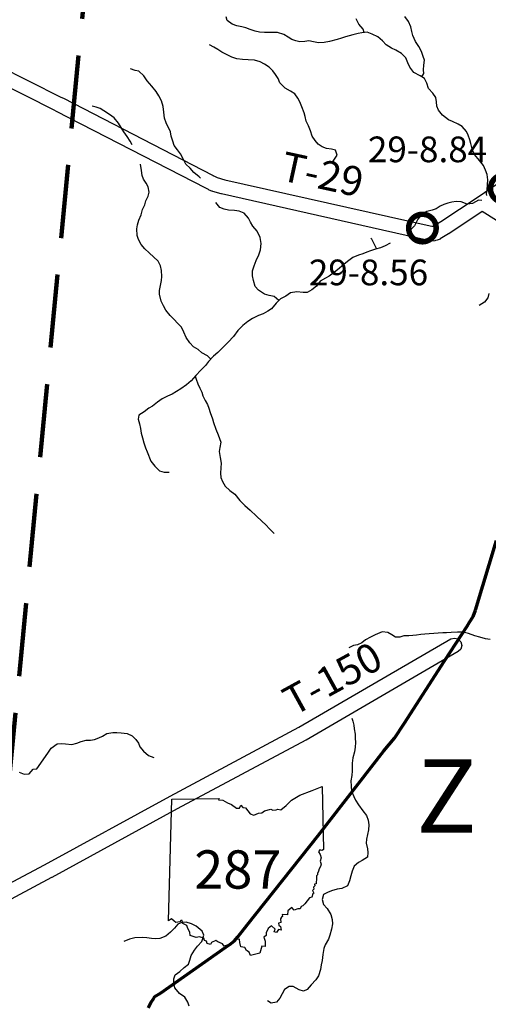
# Model space of a CAD drawing. Extents: x -19904595 to -19752232, y -20667958 to -20541945.
# Drawn here: x -19789222 to -19782844, y -20651313 to -20637895 of the extents above; entities that cross this region are included whole.
import ezdxf
from ezdxf.enums import TextEntityAlignment as Align

# ---------------------------------------------------------------- set-up
doc = ezdxf.new("R2010")
doc.units = 0
doc.header["$MEASUREMENT"] = 0
doc.linetypes.add('DASHED', pattern=[0.75, 0.5, -0.25])
for name, color, linetype in [('BRIDGENUMBRS', 7, 'CONTINUOUS'), ('BRIDGES', 7, 'CONTINUOUS'), ('COUNTYRDS', 17, 'CONTINUOUS'), ('RIVERS', 9, 'CONTINUOUS'), ('STATEERTNO', 7, 'CONTINUOUS'), ('TWPNAMES', 1, 'CONTINUOUS'), ('TWPRDTEXT', 8, 'CONTINUOUS')]:
    doc.layers.add(name, color=color, linetype=linetype)
doc.layers.add('STATERTS', color=180, linetype='CONTINUOUS', lineweight=70)
doc.layers.add('TWPBOUNDARY', color=1, linetype='DASHED', lineweight=100)
doc.styles.add('MONOTXT', font='MONOTXT', dxfattribs={"height": 0.2})
doc.styles.get("Standard").update_dxf_attribs({"font": 'romans.shx', "height": 350})
doc.styles.add('XXX', font='romans.shx', dxfattribs={"height": 500})

# ---------------------------------------------------------------- blocks, each defined once
blk = doc.blocks.new('SR1')
at = {"layer": 'STATEERTNO', "color": 7, "linetype": 'Continuous'}
blk.add_line((-812.68, -543.29), (-772.74, 884.06), dxfattribs=at)
for points in [[(-772.74, 884.06), (-218.93, 893.37), (-227.58, 876.09), (-175.31, 872.48), (-119.81, 841.99), (-72.88, 822.75), (-15.45, 777.36), (18.91, 777.86), (33.44, 815.07), (59.75, 786.36), (90.98, 781.23), (144.95, 712.9), (189.53, 698.11), (242.9, 721.52), (282.81, 725.37), (311.96, 748.52), (387.96, 768.31), (409.16, 756.45), (449.39, 758.84), (469.63, 767.61), (504.73, 759.77), (566.51, 811.68), (630.09, 872.88), (727.89, 930.62), (873.99, 985.3), (989.51, 1034.24), (1006.21, 293.52)], [(1006.21, 293.52), (989.16, 283.14), (962.6, 288.03), (944.77, 267.24), (966.85, 232.58), (977.27, 195.97), (968.04, 155.61), (977.16, 122.3), (970.95, 94.44), (954.27, 66.72), (948.5, 40.27), (934.34, 12.43), (935.52, -3.16), (921.99, -15.5), (924.44, -61.84), (917.6, -87.51), (919.95, -109.65), (898.02, -115.46), (903.06, -133.76), (889.11, -147.88), (892.09, -172.22), (876.27, -187.71), (891.63, -218.79), (879.3, -228.65), (869.07, -266.44), (840.93, -274.11), (784.61, -343.24), (764.73, -369.36), (742.41, -375.87), (730.11, -402.72), (702.63, -402.83), (661.03, -421.41), (634.14, -389.4), (587.01, -427.94), (581.58, -472.44), (522, -471.02), (524.33, -493.52), (511.04, -500.09), (498.92, -522.62), (505.95, -562.68), (478.07, -572.88), (481.45, -596.16), (499.31, -610.38), (507.25, -654.82), (477.61, -645.81), (453.31, -683.27), (428.36, -674.48), (436.53, -642.74), (394.35, -604.59), (354.42, -635.15), (333.62, -683.98), (333.37, -716.84), (303.63, -736.7), (322.7, -783.12), (319.22, -815.09), (319.8, -845.45), (282.61, -844.37), (260.1, -926.34)], [(260.1, -926.34), (195.47, -941.99), (150.62, -951.38), (134.79, -914.14), (102.71, -894.52), (81.83, -857.04), (35.76, -851.93), (24.85, -800.49), (19.69, -758.7), (-43.27, -769.02), (-60.58, -794.55), (-82.91, -801.41), (-95.89, -827.14), (-126.35, -829.29), (-159.01, -841.42), (-180.4, -816.2), (-233.94, -790.85), (-257.99, -777.77), (-308.34, -798.09), (-319.08, -822.12), (-359.14, -811.52), (-368.52, -784.71), (-392.77, -776.67), (-398.13, -748.24), (-449.92, -733.1), (-489.57, -739.12), (-559.49, -716.25), (-563.74, -678.84), (-587.55, -633.27), (-599.98, -601.61), (-644.17, -577.44), (-653.13, -539.82), (-667.27, -540.94), (-680.19, -556.2), (-729.27, -563.22), (-748.89, -547.83), (-776.37, -521.58), (-812.68, -543.29)]]:
    blk.add_lwpolyline(points, dxfattribs=at)
at = {"layer": 'STATEERTNO', "color": 7, "linetype": 'Continuous', "style": 'MONOTXT'}
blk.add_attdef('Tag00', text='', height=450, dxfattribs=at).set_placement((0, 0), align=Align.MIDDLE)

msp = doc.modelspace()

# ---------------------------------------------------------------- linework, layer by layer
at = {"layer": 'BRIDGES', "ltscale": 2000, "const_width": 75}
for points in [[(-19782814, -20640196, 1), (-19782439, -20640196, 1)], [(-19783928, -20640734, 1), (-19783553, -20640734, 1)]]:
    msp.add_lwpolyline(points, format="xyb", close=True, dxfattribs=at)
at = {"layer": 'COUNTYRDS', "ltscale": 2000}
for p, q in [((-19789766, -20638394), (-19788662, -20638949)), ((-19788752, -20639127), (-19789787, -20638607)), ((-19788662, -20638949), (-19788661, -20638949)), ((-19788661, -20638949), (-19788661, -20638949)), ((-19788661, -20638949), (-19788628, -20638966)), ((-19788628, -20638966), (-19788628, -20638966)), ((-19788628, -20638966), (-19786597, -20640014)), ((-19788720, -20639144), (-19788752, -20639127)), ((-19786690, -20640191), (-19788720, -20639144)), ((-19788720, -20639144), (-19788720, -20639144)), ((-19782983, -20640307), (-19782044, -20639667)), ((-19786597, -20640014), (-19786595, -20640015)), ((-19786595, -20640015), (-19786595, -20640016)), ((-19786595, -20640016), (-19786561, -20640034)), ((-19786561, -20640034), (-19786532, -20640046)), ((-19786532, -20640046), (-19786429, -20640076)), ((-19786429, -20640076), (-19783634, -20640704)), ((-19786654, -20640211), (-19786690, -20640191)), ((-19786653, -20640211), (-19786654, -20640211)), ((-19786644, -20640216), (-19786653, -20640211)), ((-19786605, -20640233), (-19786644, -20640216)), ((-19786601, -20640233), (-19786605, -20640233)), ((-19786593, -20640237), (-19786601, -20640233)), ((-19786482, -20640269), (-19786593, -20640237)), ((-19786479, -20640269), (-19786482, -20640269)), ((-19786476, -20640270), (-19786479, -20640269)), ((-19783679, -20640899), (-19786476, -20640270)), ((-19783490, -20640644), (-19782983, -20640307)), ((-19782926, -20640509), (-19783381, -20640812)), ((-19781310, -20641541), (-19782926, -20640509)), ((-19783634, -20640704), (-19783634, -20640705)), ((-19783634, -20640705), (-19783634, -20640705)), ((-19783634, -20640705), (-19783610, -20640710)), ((-19783610, -20640710), (-19783600, -20640710)), ((-19783600, -20640710), (-19783595, -20640708)), ((-19783595, -20640708), (-19783490, -20640644)), ((-19783513, -20640890), (-19783541, -20640901)), ((-19783500, -20640884), (-19783513, -20640890)), ((-19783498, -20640883), (-19783500, -20640884)), ((-19783385, -20640814), (-19783498, -20640883)), ((-19783381, -20640812), (-19783385, -20640814)), ((-19783385, -20640814), (-19783385, -20640814)), ((-19783641, -20640908), (-19783679, -20640899)), ((-19783619, -20640911), (-19783641, -20640908)), ((-19783613, -20640911), (-19783619, -20640911)), ((-19783573, -20640908), (-19783613, -20640911)), ((-19783564, -20640906), (-19783573, -20640908)), ((-19783541, -20640901), (-19783564, -20640906)), ((-19785423, -20647538), (-19783354, -20646334)), ((-19783354, -20646334), (-19783304, -20646321)), ((-19783354, -20646334), (-19783354, -20646334)), ((-19783304, -20646321), (-19783254, -20646334)), ((-19783254, -20646334), (-19783217, -20646371)), ((-19783217, -20646371), (-19783204, -20646421)), ((-19783253, -20646507), (-19785324, -20647712)), ((-19783217, -20646471), (-19783253, -20646507)), ((-19783204, -20646421), (-19783217, -20646471)), ((-19787174, -20648474), (-19785423, -20647538)), ((-19785328, -20647714), (-19787080, -20648650)), ((-19785325, -20647713), (-19785328, -20647714)), ((-19785324, -20647712), (-19785325, -20647713)), ((-19788883, -20649410), (-19787175, -20648474)), ((-19787175, -20648474), (-19787175, -20648474)), ((-19787175, -20648474), (-19787174, -20648474)), ((-19787080, -20648650), (-19788787, -20649585)), ((-19789634, -20649810), (-19788883, -20649410)), ((-19788788, -20649586), (-19789540, -20649986)), ((-19788787, -20649585), (-19788788, -20649586)), ((-19788787, -20649585), (-19788787, -20649585))]:
    msp.add_line(p, q, dxfattribs=at)
at = {"layer": 'RIVERS', "ltscale": 2000}
for p, q in [((-19786396, -20637907), (-19786413, -20637854)), ((-19786329, -20637958), (-19786396, -20637907)), ((-19784605, -20637955), (-19784640, -20637883)), ((-19783932, -20637918), (-19783979, -20637851)), ((-19783899, -20637993), (-19783932, -20637918)), ((-19786265, -20637979), (-19786329, -20637958)), ((-19786197, -20637994), (-19786265, -20637979)), ((-19786143, -20638005), (-19786197, -20637994)), ((-19786085, -20638028), (-19786143, -20638005)), ((-19786017, -20638051), (-19786085, -20638028)), ((-19785957, -20638066), (-19786017, -20638051)), ((-19785891, -20638071), (-19785957, -20638066)), ((-19785833, -20638070), (-19785891, -20638071)), ((-19785779, -20638071), (-19785833, -20638070)), ((-19785712, -20638070), (-19785779, -20638071)), ((-19785628, -20638095), (-19785712, -20638070)), ((-19784563, -20638074), (-19784613, -20638083)), ((-19784546, -20638022), (-19784605, -20637955)), ((-19784494, -20638065), (-19784563, -20638074)), ((-19784533, -20638070), (-19784546, -20638022)), ((-19784426, -20638092), (-19784494, -20638065)), ((-19783886, -20638057), (-19783899, -20637993)), ((-19783869, -20638109), (-19783886, -20638057)), ((-19785569, -20638134), (-19785628, -20638095)), ((-19785517, -20638167), (-19785569, -20638134)), ((-19785463, -20638184), (-19785517, -20638167)), ((-19785411, -20638195), (-19785463, -20638184)), ((-19785341, -20638190), (-19785411, -20638195)), ((-19785285, -20638185), (-19785341, -20638190)), ((-19785223, -20638196), (-19785285, -20638185)), ((-19785153, -20638209), (-19785223, -20638196)), ((-19785076, -20638204), (-19785153, -20638209)), ((-19785006, -20638193), (-19785076, -20638204)), ((-19784903, -20638165), (-19785006, -20638193)), ((-19784841, -20638146), (-19784903, -20638165)), ((-19784786, -20638129), (-19784841, -20638146)), ((-19784687, -20638100), (-19784786, -20638129)), ((-19784613, -20638083), (-19784687, -20638100)), ((-19784347, -20638128), (-19784426, -20638092)), ((-19784285, -20638185), (-19784347, -20638128)), ((-19784232, -20638238), (-19784285, -20638185)), ((-19783834, -20638192), (-19783869, -20638109)), ((-19783787, -20638261), (-19783834, -20638192)), ((-19786578, -20638268), (-19786638, -20638237)), ((-19786525, -20638303), (-19786578, -20638268)), ((-19786469, -20638338), (-19786525, -20638303)), ((-19786405, -20638371), (-19786469, -20638338)), ((-19784160, -20638281), (-19784232, -20638238)), ((-19784101, -20638310), (-19784160, -20638281)), ((-19784023, -20638357), (-19784101, -20638310)), ((-19783754, -20638327), (-19783787, -20638261)), ((-19783731, -20638396), (-19783754, -20638327)), ((-19786334, -20638404), (-19786405, -20638371)), ((-19786268, -20638428), (-19786334, -20638404)), ((-19786190, -20638439), (-19786268, -20638428)), ((-19786113, -20638440), (-19786190, -20638439)), ((-19786027, -20638447), (-19786113, -20638440)), ((-19785949, -20638471), (-19786027, -20638447)), ((-19785888, -20638502), (-19785949, -20638471)), ((-19783966, -20638416), (-19784023, -20638357)), ((-19783937, -20638485), (-19783966, -20638416)), ((-19783712, -20638448), (-19783731, -20638396)), ((-19783721, -20638514), (-19783712, -20638448)), ((-19787649, -20638588), (-19787713, -20638565)), ((-19787599, -20638595), (-19787649, -20638588)), ((-19787532, -20638658), (-19787599, -20638595)), ((-19785828, -20638543), (-19785888, -20638502)), ((-19785775, -20638590), (-19785828, -20638543)), ((-19785739, -20638640), (-19785775, -20638590)), ((-19783912, -20638543), (-19783937, -20638485)), ((-19783855, -20638614), (-19783912, -20638543)), ((-19783773, -20638660), (-19783855, -20638614)), ((-19783726, -20638580), (-19783721, -20638514)), ((-19783723, -20638630), (-19783726, -20638580)), ((-19787485, -20638727), (-19787532, -20638658)), ((-19787422, -20638802), (-19787485, -20638727)), ((-19785702, -20638697), (-19785739, -20638640)), ((-19785681, -20638757), (-19785702, -20638697)), ((-19783712, -20638695), (-19783773, -20638660)), ((-19783746, -20638675), (-19783723, -20638630)), ((-19783682, -20638759), (-19783712, -20638695)), ((-19787363, -20638873), (-19787422, -20638802)), ((-19787327, -20638932), (-19787363, -20638873)), ((-19785610, -20638827), (-19785681, -20638757)), ((-19785538, -20638868), (-19785610, -20638827)), ((-19785479, -20638903), (-19785538, -20638868)), ((-19783658, -20638834), (-19783682, -20638759)), ((-19783598, -20638895), (-19783658, -20638834)), ((-19787292, -20639000), (-19787327, -20638932)), ((-19787269, -20639077), (-19787292, -20639000)), ((-19785438, -20638964), (-19785479, -20638903)), ((-19785410, -20639016), (-19785438, -20638964)), ((-19785381, -20639081), (-19785410, -20639016)), ((-19783557, -20638954), (-19783598, -20638895)), ((-19783548, -20639016), (-19783557, -20638954)), ((-19783543, -20639074), (-19783548, -20639016)), ((-19788181, -20639086), (-19788235, -20639075)), ((-19788129, -20639107), (-19788181, -20639086)), ((-19788077, -20639136), (-19788129, -20639107)), ((-19787998, -20639185), (-19788077, -20639136)), ((-19787261, -20639155), (-19787269, -20639077)), ((-19785352, -20639163), (-19785381, -20639081)), ((-19783522, -20639127), (-19783543, -20639074)), ((-19783465, -20639196), (-19783522, -20639127)), ((-19787938, -20639234), (-19787998, -20639185)), ((-19787879, -20639305), (-19787938, -20639234)), ((-19787252, -20639237), (-19787261, -20639155)), ((-19787229, -20639300), (-19787252, -20639237)), ((-19785337, -20639214), (-19785352, -20639163)), ((-19785322, -20639276), (-19785337, -20639214)), ((-19785291, -20639343), (-19785322, -20639276)), ((-19783383, -20639261), (-19783465, -20639196)), ((-19783332, -20639282), (-19783383, -20639261)), ((-19783254, -20639317), (-19783332, -20639282)), ((-19787840, -20639364), (-19787879, -20639305)), ((-19787803, -20639421), (-19787840, -20639364)), ((-19787171, -20639421), (-19787229, -20639300)), ((-19785264, -20639409), (-19785291, -20639343)), ((-19785239, -20639480), (-19785264, -20639409)), ((-19783198, -20639352), (-19783254, -20639317)), ((-19783141, -20639419), (-19783198, -20639352)), ((-19783118, -20639470), (-19783141, -20639419)), ((-19787760, -20639488), (-19787803, -20639421)), ((-19787718, -20639550), (-19787760, -20639488)), ((-19787691, -20639601), (-19787718, -20639550)), ((-19787160, -20639483), (-19787171, -20639421)), ((-19787137, -20639552), (-19787160, -20639483)), ((-19787119, -20639608), (-19787137, -20639552)), ((-19785198, -20639541), (-19785239, -20639480)), ((-19785159, -20639591), (-19785198, -20639541)), ((-19783097, -20639532), (-19783118, -20639470)), ((-19783080, -20639582), (-19783097, -20639532)), ((-19787074, -20639669), (-19787119, -20639608)), ((-19787035, -20639724), (-19787074, -20639669)), ((-19785107, -20639628), (-19785159, -20639591)), ((-19785045, -20639651), (-19785107, -20639628)), ((-19784977, -20639660), (-19785045, -20639651)), ((-19784923, -20639675), (-19784977, -20639660)), ((-19784900, -20639742), (-19784923, -20639675)), ((-19783059, -20639673), (-19783080, -20639582)), ((-19783032, -20639733), (-19783059, -20639673)), ((-19786994, -20639798), (-19787035, -20639724)), ((-19786959, -20639863), (-19786994, -20639798)), ((-19784976, -20639856), (-19784937, -20639795)), ((-19784937, -20639795), (-19784900, -20639742)), ((-19782961, -20639815), (-19783032, -20639733)), ((-19782910, -20639884), (-19782961, -20639815)), ((-19787577, -20639865), (-19787578, -20639863)), ((-19787566, -20639948), (-19787577, -20639865)), ((-19787557, -20640016), (-19787566, -20639948)), ((-19786904, -20639918), (-19786959, -20639863)), ((-19786854, -20639977), (-19786904, -20639918)), ((-19782881, -20639944), (-19782910, -20639884)), ((-19782858, -20640005), (-19782881, -20639944)), ((-19787538, -20640066), (-19787557, -20640016)), ((-19787501, -20640121), (-19787538, -20640066)), ((-19786781, -20640036), (-19786854, -20639977)), ((-19786759, -20640056), (-19786781, -20640036)), ((-19782849, -20640077), (-19782858, -20640005)), ((-19782854, -20640147), (-19782849, -20640077)), ((-19787472, -20640173), (-19787501, -20640121)), ((-19787459, -20640246), (-19787472, -20640173)), ((-19782866, -20640269), (-19782859, -20640209)), ((-19782859, -20640209), (-19782854, -20640147)), ((-19787503, -20640365), (-19787474, -20640298)), ((-19787474, -20640298), (-19787459, -20640246)), ((-19782979, -20640355), (-19783058, -20640398)), ((-19782930, -20640361), (-19782979, -20640355)), ((-19782865, -20640289), (-19782866, -20640269)), ((-19787570, -20640555), (-19787549, -20640483)), ((-19787549, -20640483), (-19787520, -20640419)), ((-19787520, -20640419), (-19787503, -20640365)), ((-19786499, -20640452), (-19786552, -20640388)), ((-19786439, -20640479), (-19786499, -20640452)), ((-19786381, -20640491), (-19786439, -20640479)), ((-19786297, -20640495), (-19786381, -20640491)), ((-19783608, -20640492), (-19783682, -20640509)), ((-19783553, -20640473), (-19783608, -20640492)), ((-19783499, -20640437), (-19783553, -20640473)), ((-19783448, -20640414), (-19783499, -20640437)), ((-19783393, -20640395), (-19783448, -20640414)), ((-19783341, -20640380), (-19783393, -20640395)), ((-19783283, -20640371), (-19783341, -20640380)), ((-19783213, -20640378), (-19783283, -20640371)), ((-19783133, -20640407), (-19783213, -20640378)), ((-19783058, -20640398), (-19783133, -20640407)), ((-19787620, -20640692), (-19787601, -20640626)), ((-19787601, -20640626), (-19787570, -20640555)), ((-19786237, -20640502), (-19786297, -20640495)), ((-19786167, -20640533), (-19786237, -20640502)), ((-19786106, -20640598), (-19786167, -20640533)), ((-19786081, -20640653), (-19786106, -20640598)), ((-19783804, -20640615), (-19783848, -20640704)), ((-19783759, -20640557), (-19783804, -20640615)), ((-19783682, -20640509), (-19783759, -20640557)), ((-19787627, -20640746), (-19787620, -20640692)), ((-19787623, -20640836), (-19787627, -20640746)), ((-19786049, -20640709), (-19786081, -20640653)), ((-19785988, -20640778), (-19786049, -20640709)), ((-19783848, -20640704), (-19783905, -20640765)), ((-19787607, -20640891), (-19787623, -20640836)), ((-19787568, -20640959), (-19787607, -20640891)), ((-19785951, -20640863), (-19785988, -20640778)), ((-19785937, -20640947), (-19785951, -20640863)), ((-19784431, -20640885), (-19784443, -20640872)), ((-19784363, -20641020), (-19784431, -20640885)), ((-19787517, -20641018), (-19787568, -20640959)), ((-19787462, -20641073), (-19787517, -20641018)), ((-19785969, -20641101), (-19785944, -20641029)), ((-19785944, -20641029), (-19785937, -20640947)), ((-19784377, -20641024), (-19784445, -20641045)), ((-19784312, -20641005), (-19784377, -20641024)), ((-19784246, -20640978), (-19784312, -20641005)), ((-19784180, -20640939), (-19784246, -20640978)), ((-19787339, -20641187), (-19787462, -20641073)), ((-19786003, -20641177), (-19785969, -20641101)), ((-19784686, -20641134), (-19784740, -20641177)), ((-19784611, -20641105), (-19784686, -20641134)), ((-19784550, -20641086), (-19784611, -20641105)), ((-19784496, -20641063), (-19784550, -20641086)), ((-19784445, -20641045), (-19784496, -20641063)), ((-19787306, -20641250), (-19787339, -20641187)), ((-19787293, -20641314), (-19787306, -20641250)), ((-19786051, -20641318), (-19786032, -20641248)), ((-19786032, -20641248), (-19786003, -20641177)), ((-19784871, -20641283), (-19784942, -20641342)), ((-19784807, -20641226), (-19784871, -20641283)), ((-19784740, -20641177), (-19784807, -20641226)), ((-19787288, -20641395), (-19787293, -20641314)), ((-19787291, -20641449), (-19787288, -20641395)), ((-19786054, -20641386), (-19786051, -20641318)), ((-19786039, -20641451), (-19786054, -20641386)), ((-19785061, -20641418), (-19785134, -20641457)), ((-19785009, -20641389), (-19785061, -20641418)), ((-19784942, -20641342), (-19785009, -20641389)), ((-19787317, -20641585), (-19787291, -20641449)), ((-19786018, -20641531), (-19786039, -20641451)), ((-19785973, -20641582), (-19786018, -20641531)), ((-19785183, -20641528), (-19785246, -20641576)), ((-19785134, -20641457), (-19785183, -20641528)), ((-19787320, -20641637), (-19787317, -20641585)), ((-19787298, -20641729), (-19787320, -20641637)), ((-19785888, -20641637), (-19785973, -20641582)), ((-19785828, -20641654), (-19785888, -20641637)), ((-19785760, -20641669), (-19785828, -20641654)), ((-19785694, -20641723), (-19785760, -20641669)), ((-19785672, -20641701), (-19785733, -20641760)), ((-19785601, -20641662), (-19785672, -20641701)), ((-19785536, -20641619), (-19785601, -20641662)), ((-19785450, -20641604), (-19785536, -20641619)), ((-19785363, -20641614), (-19785450, -20641604)), ((-19785309, -20641613), (-19785363, -20641614)), ((-19785246, -20641576), (-19785309, -20641613)), ((-19782850, -20641686), (-19782895, -20641745)), ((-19782837, -20641628), (-19782850, -20641686)), ((-19787267, -20641792), (-19787298, -20641729)), ((-19787231, -20641854), (-19787267, -20641792)), ((-19785794, -20641833), (-19785845, -20641868)), ((-19785733, -20641760), (-19785794, -20641833)), ((-19782895, -20641745), (-19782966, -20641788)), ((-19787174, -20641925), (-19787231, -20641854)), ((-19787018, -20642086), (-19787174, -20641925)), ((-19786055, -20641967), (-19786118, -20642008)), ((-19785972, -20641927), (-19786055, -20641967)), ((-19785910, -20641904), (-19785972, -20641927)), ((-19785845, -20641868), (-19785910, -20641904)), ((-19786987, -20642153), (-19787018, -20642086)), ((-19786187, -20642061), (-19786251, -20642131)), ((-19786118, -20642008), (-19786187, -20642061)), ((-19786958, -20642227), (-19786987, -20642153)), ((-19786907, -20642300), (-19786958, -20642227)), ((-19786310, -20642212), (-19786384, -20642291)), ((-19786251, -20642131), (-19786310, -20642212)), ((-19786858, -20642355), (-19786907, -20642300)), ((-19786793, -20642390), (-19786858, -20642355)), ((-19786461, -20642368), (-19786524, -20642429)), ((-19786384, -20642291), (-19786461, -20642368)), ((-19786741, -20642433), (-19786793, -20642390)), ((-19786667, -20642474), (-19786741, -20642433)), ((-19786622, -20642523), (-19786667, -20642474)), ((-19786583, -20642482), (-19786653, -20642555)), ((-19786524, -20642429), (-19786583, -20642482)), ((-19786692, -20642608), (-19786757, -20642673)), ((-19786653, -20642555), (-19786692, -20642608)), ((-19786826, -20642742), (-19786888, -20642818)), ((-19786833, -20642751), (-19786821, -20642795)), ((-19786757, -20642673), (-19786826, -20642742)), ((-19786951, -20642873), (-19787030, -20642924)), ((-19786888, -20642818), (-19786951, -20642873)), ((-19786821, -20642795), (-19786796, -20642855)), ((-19786796, -20642855), (-19786769, -20642914)), ((-19787210, -20643025), (-19787281, -20643062)), ((-19787149, -20642996), (-19787210, -20643025)), ((-19787087, -20642963), (-19787149, -20642996)), ((-19787030, -20642924), (-19787087, -20642963)), ((-19786769, -20642914), (-19786744, -20642972)), ((-19786744, -20642972), (-19786730, -20643022)), ((-19786730, -20643022), (-19786699, -20643085)), ((-19787413, -20643160), (-19787465, -20643189)), ((-19787346, -20643109), (-19787413, -20643160)), ((-19787281, -20643062), (-19787346, -20643109)), ((-19786699, -20643085), (-19786668, -20643140)), ((-19786668, -20643140), (-19786647, -20643190)), ((-19787601, -20643285), (-19787610, -20643339)), ((-19787528, -20643238), (-19787601, -20643285)), ((-19787465, -20643189), (-19787528, -20643238)), ((-19786647, -20643190), (-19786628, -20643247)), ((-19786628, -20643247), (-19786599, -20643335)), ((-19787610, -20643339), (-19787593, -20643401)), ((-19787593, -20643401), (-19787580, -20643464)), ((-19786599, -20643335), (-19786586, -20643385)), ((-19786586, -20643385), (-19786551, -20643476)), ((-19787580, -20643464), (-19787567, -20643530)), ((-19787567, -20643530), (-19787552, -20643594)), ((-19786551, -20643476), (-19786520, -20643553)), ((-19786520, -20643553), (-19786503, -20643603)), ((-19787552, -20643594), (-19787531, -20643661)), ((-19787531, -20643661), (-19787508, -20643729)), ((-19786503, -20643603), (-19786486, -20643654)), ((-19786486, -20643654), (-19786497, -20643727)), ((-19787508, -20643729), (-19787487, -20643786)), ((-19787487, -20643786), (-19787435, -20643913)), ((-19786497, -20643727), (-19786506, -20643781)), ((-19786506, -20643781), (-19786493, -20643862)), ((-19787435, -20643913), (-19787384, -20643978)), ((-19787384, -20643978), (-19787319, -20644041)), ((-19786493, -20643862), (-19786482, -20643938)), ((-19786482, -20643938), (-19786485, -20644000)), ((-19787319, -20644041), (-19787255, -20644062)), ((-19787255, -20644062), (-19787188, -20644059)), ((-19786485, -20644000), (-19786490, -20644074)), ((-19786490, -20644074), (-19786483, -20644134)), ((-19786483, -20644134), (-19786460, -20644187)), ((-19786460, -20644187), (-19786427, -20644250)), ((-19786427, -20644250), (-19786362, -20644311)), ((-19786362, -20644311), (-19786292, -20644362)), ((-19786292, -20644362), (-19786225, -20644445)), ((-19786225, -20644445), (-19786158, -20644514)), ((-19786158, -20644514), (-19786087, -20644580)), ((-19786087, -20644580), (-19786000, -20644659)), ((-19786000, -20644659), (-19785927, -20644728)), ((-19785927, -20644728), (-19785873, -20644777)), ((-19785873, -20644777), (-19785824, -20644832)), ((-19785824, -20644832), (-19785757, -20644897)), ((-19784289, -20646239), (-19784382, -20646278)), ((-19784213, -20646244), (-19784289, -20646239)), ((-19784158, -20646277), (-19784213, -20646244)), ((-19783650, -20646263), (-19783708, -20646269)), ((-19783585, -20646258), (-19783650, -20646263)), ((-19783527, -20646257), (-19783585, -20646258)), ((-19783463, -20646252), (-19783527, -20646257)), ((-19783411, -20646249), (-19783463, -20646252)), ((-19783348, -20646246), (-19783411, -20646249)), ((-19783264, -20646242), (-19783348, -20646246)), ((-19783186, -20646241), (-19783264, -20646242)), ((-19783112, -20646258), (-19783186, -20646241)), ((-19783026, -20646289), (-19783112, -20646258)), ((-19784567, -20646387), (-19784623, -20646412)), ((-19784514, -20646344), (-19784567, -20646387)), ((-19784447, -20646311), (-19784514, -20646344)), ((-19784382, -20646278), (-19784447, -20646311)), ((-19784106, -20646308), (-19784158, -20646277)), ((-19784046, -20646309), (-19784106, -20646308)), ((-19783995, -20646292), (-19784046, -20646309)), ((-19783923, -20646289), (-19783995, -20646292)), ((-19783873, -20646288), (-19783923, -20646289)), ((-19783820, -20646281), (-19783873, -20646288)), ((-19783760, -20646274), (-19783820, -20646281)), ((-19783708, -20646269), (-19783760, -20646274)), ((-19782960, -20646311), (-19783026, -20646289)), ((-19782882, -20646330), (-19782960, -20646311)), ((-19782818, -20646341), (-19782882, -20646330)), ((-19784680, -20646425), (-19784743, -20646453)), ((-19784623, -20646412), (-19784680, -20646425)), ((-19784700, -20647415), (-19784686, -20647453)), ((-19784686, -20647453), (-19784675, -20647507)), ((-19784675, -20647507), (-19784668, -20647560)), ((-19784668, -20647560), (-19784657, -20647632)), ((-19788445, -20647756), (-19788387, -20647733)), ((-19788387, -20647733), (-19788318, -20647714)), ((-19788318, -20647714), (-19788260, -20647715)), ((-19788260, -20647715), (-19788206, -20647703)), ((-19788206, -20647703), (-19788143, -20647682)), ((-19788143, -20647682), (-19788093, -20647657)), ((-19788093, -20647657), (-19788036, -20647622)), ((-19788036, -20647622), (-19787953, -20647607)), ((-19787953, -20647607), (-19787899, -20647608)), ((-19787899, -20647608), (-19787839, -20647611)), ((-19787839, -20647611), (-19787759, -20647620)), ((-19787759, -20647620), (-19787693, -20647653)), ((-19787693, -20647653), (-19787640, -20647702)), ((-19787640, -20647702), (-19787606, -20647753)), ((-19784657, -20647632), (-19784654, -20647684)), ((-19784654, -20647684), (-19784652, -20647744)), ((-19788839, -20647890), (-19788792, -20647824)), ((-19788792, -20647824), (-19788714, -20647765)), ((-19788714, -20647765), (-19788650, -20647760)), ((-19788650, -20647760), (-19788598, -20647765)), ((-19788598, -20647765), (-19788512, -20647773)), ((-19788512, -20647773), (-19788445, -20647756)), ((-19787606, -20647753), (-19787587, -20647803)), ((-19787587, -20647803), (-19787536, -20647862)), ((-19787536, -20647862), (-19787471, -20647924)), ((-19784663, -20647872), (-19784686, -20647954)), ((-19784656, -20647810), (-19784663, -20647872)), ((-19784652, -20647744), (-19784656, -20647810)), ((-19788987, -20648102), (-19788839, -20647890)), ((-19787471, -20647924), (-19787397, -20647949)), ((-19784686, -20647954), (-19784695, -20648028)), ((-19789094, -20648170), (-19789039, -20648107)), ((-19789039, -20648107), (-19788987, -20648102)), ((-19784697, -20648130), (-19784702, -20648196)), ((-19784695, -20648028), (-19784697, -20648130)), ((-19789228, -20648150), (-19789162, -20648177)), ((-19789162, -20648177), (-19789094, -20648170)), ((-19784702, -20648196), (-19784713, -20648266)), ((-19784713, -20648266), (-19784712, -20648338)), ((-19784712, -20648338), (-19784705, -20648406)), ((-19784705, -20648406), (-19784676, -20648479)), ((-19784676, -20648479), (-19784649, -20648530)), ((-19784649, -20648530), (-19784612, -20648594)), ((-19784612, -20648594), (-19784551, -20648675)), ((-19784551, -20648675), (-19784502, -20648738)), ((-19784502, -20648738), (-19784477, -20648805)), ((-19784477, -20648805), (-19784468, -20648865)), ((-19784473, -20648933), (-19784486, -20648999)), ((-19784468, -20648865), (-19784473, -20648933)), ((-19784503, -20649061), (-19784504, -20649117)), ((-19784486, -20648999), (-19784503, -20649061)), ((-19784504, -20649117), (-19784489, -20649193)), ((-19784489, -20649193), (-19784482, -20649244)), ((-19784487, -20649308), (-19784560, -20649353)), ((-19784482, -20649244), (-19784487, -20649308)), ((-19784669, -20649429), (-19784697, -20649499)), ((-19784610, -20649382), (-19784669, -20649429)), ((-19784560, -20649353), (-19784610, -20649382)), ((-19784714, -20649562), (-19784731, -20649632)), ((-19784697, -20649499), (-19784714, -20649562)), ((-19784903, -20649744), (-19784980, -20649765)), ((-19784839, -20649733), (-19784903, -20649744)), ((-19784760, -20649696), (-19784839, -20649733)), ((-19784731, -20649632), (-19784760, -20649696)), ((-19785085, -20649815), (-19785104, -20649883)), ((-19785104, -20649883), (-19785089, -20649953)), ((-19785034, -20649788), (-19785085, -20649815)), ((-19784980, -20649765), (-19785034, -20649788)), ((-19785089, -20649953), (-19785038, -20650008)), ((-19785038, -20650008), (-19784989, -20650089)), ((-19784989, -20650089), (-19784970, -20650155)), ((-19787115, -20650275), (-19787168, -20650329)), ((-19787070, -20650220), (-19787115, -20650275)), ((-19787017, -20650199), (-19787070, -20650220)), ((-19786955, -20650194), (-19787017, -20650199)), ((-19786885, -20650217), (-19786955, -20650194)), ((-19786820, -20650250), (-19786885, -20650217)), ((-19786738, -20650314), (-19786820, -20650250)), ((-19784976, -20650288), (-19785001, -20650371)), ((-19784965, -20650218), (-19784976, -20650288)), ((-19784970, -20650155), (-19784965, -20650218)), ((-19787653, -20650405), (-19787727, -20650426)), ((-19787554, -20650401), (-19787653, -20650405)), ((-19787492, -20650408), (-19787554, -20650401)), ((-19787430, -20650417), (-19787492, -20650408)), ((-19787376, -20650422), (-19787430, -20650417)), ((-19787314, -20650417), (-19787376, -20650422)), ((-19787231, -20650382), (-19787314, -20650417)), ((-19787168, -20650329), (-19787231, -20650382)), ((-19786743, -20650458), (-19786715, -20650372)), ((-19786715, -20650372), (-19786738, -20650314)), ((-19785001, -20650371), (-19785020, -20650427)), ((-19787727, -20650426), (-19787804, -20650457)), ((-19786843, -20650576), (-19786800, -20650521)), ((-19786800, -20650521), (-19786743, -20650458)), ((-19785081, -20650552), (-19785094, -20650634)), ((-19785062, -20650501), (-19785081, -20650552)), ((-19785020, -20650427), (-19785062, -20650501)), ((-19786905, -20650712), (-19786888, -20650646)), ((-19786888, -20650646), (-19786843, -20650576)), ((-19785094, -20650634), (-19785107, -20650714)), ((-19787044, -20650866), (-19786983, -20650811)), ((-19786983, -20650811), (-19786924, -20650767)), ((-19786924, -20650767), (-19786905, -20650712)), ((-19785118, -20650776), (-19785129, -20650840)), ((-19785107, -20650714), (-19785118, -20650776)), ((-19787126, -20650967), (-19787105, -20650911)), ((-19787105, -20650911), (-19787044, -20650866)), ((-19785155, -20650926), (-19785192, -20650981)), ((-19785129, -20650840), (-19785155, -20650926)), ((-19787123, -20651021), (-19787126, -20650967)), ((-19787110, -20651089), (-19787123, -20651021)), ((-19787045, -20651164), (-19787110, -20651089)), ((-19785554, -20651068), (-19785617, -20651111)), ((-19785500, -20651069), (-19785554, -20651068)), ((-19785419, -20651116), (-19785500, -20651069)), ((-19785255, -20651049), (-19785310, -20651112)), ((-19785192, -20650981), (-19785255, -20651049)), ((-19786975, -20651217), (-19787045, -20651164)), ((-19786934, -20651284), (-19786975, -20651217)), ((-19785679, -20651228), (-19785726, -20651283)), ((-19785650, -20651172), (-19785679, -20651228)), ((-19785617, -20651111), (-19785650, -20651172)), ((-19785361, -20651135), (-19785419, -20651116)), ((-19785310, -20651112), (-19785361, -20651135)), ((-19786917, -20651339), (-19786934, -20651284)), ((-19785799, -20651296), (-19785850, -20651267)), ((-19785726, -20651283), (-19785799, -20651296))]:
    msp.add_line(p, q, dxfattribs=at)
at = {"layer": 'STATERTS', "ltscale": 2000}
for p, q in [((-19783017, -20645943), (-19782731, -20644992)), ((-19783050, -20646027), (-19783017, -20645943)), ((-19783133, -20646159), (-19783100, -20646103)), ((-19783100, -20646103), (-19783050, -20646027)), ((-19783441, -20646632), (-19783133, -20646159)), ((-19783989, -20647484), (-19783441, -20646632)), ((-19784122, -20647685), (-19783989, -20647484)), ((-19784265, -20647860), (-19784122, -20647685)), ((-19785160, -20649014), (-19784265, -20647860)), ((-19786121, -20650224), (-19785160, -20649014)), ((-19786251, -20650394), (-19786121, -20650224)), ((-19786301, -20650451), (-19786251, -20650394)), ((-19787304, -20651162), (-19786418, -20650533)), ((-19786418, -20650533), (-19786363, -20650496)), ((-19786363, -20650496), (-19786301, -20650451)), ((-19787401, -20651236), (-19787381, -20651207)), ((-19787381, -20651207), (-19787304, -20651162)), ((-19787474, -20651359), (-19787433, -20651283)), ((-19787433, -20651283), (-19787401, -20651236))]:
    msp.add_line(p, q, dxfattribs=at)
at = {"layer": 'TWPBOUNDARY', "ltscale": 2000}
msp.add_line((-19790376, -20658788), (-19787788, -20631785), dxfattribs=at)

# ---------------------------------------------------------------- block references
at = {"layer": 'STATEERTNO', "ltscale": 2000}
ref = msp.add_blockref('SR1', (-19786253, -20649543), dxfattribs=dict(at, xscale=1.1600014901, yscale=1.1600014901))
ref.add_attrib('Tag00', '287', dxfattribs={"color": 7, "ltscale": 2000, "height": 522, "style": 'MONOTXT'}).set_placement((-19786253, -20649543), align=Align.MIDDLE)

# ---------------------------------------------------------------- texts
at = {"layer": 'BRIDGENUMBRS', "ltscale": 2000}
for s, p in [('29-8.84', (-19784482, -20639837)), ('29-8.56', (-19785286, -20641514))]:
    msp.add_text(s, height=350, dxfattribs=at).set_placement(p)
at = {"layer": 'TWPNAMES', "ltscale": 2000, "style": 'XXX'}
msp.add_text('Z A N E', height=1000, dxfattribs=at).set_placement((-19781645, -20648603), align=Align.MIDDLE)
at = {"layer": 'TWPRDTEXT', "ltscale": 2000}
for s, rotation, p in [('T-29', 347.7049, (-19785693, -20640078)), ('T-150', 28.8108, (-19785494, -20647392))]:
    msp.add_text(s, height=400, rotation=rotation, dxfattribs=at).set_placement(p)

doc.saveas('drawing.dxf')
